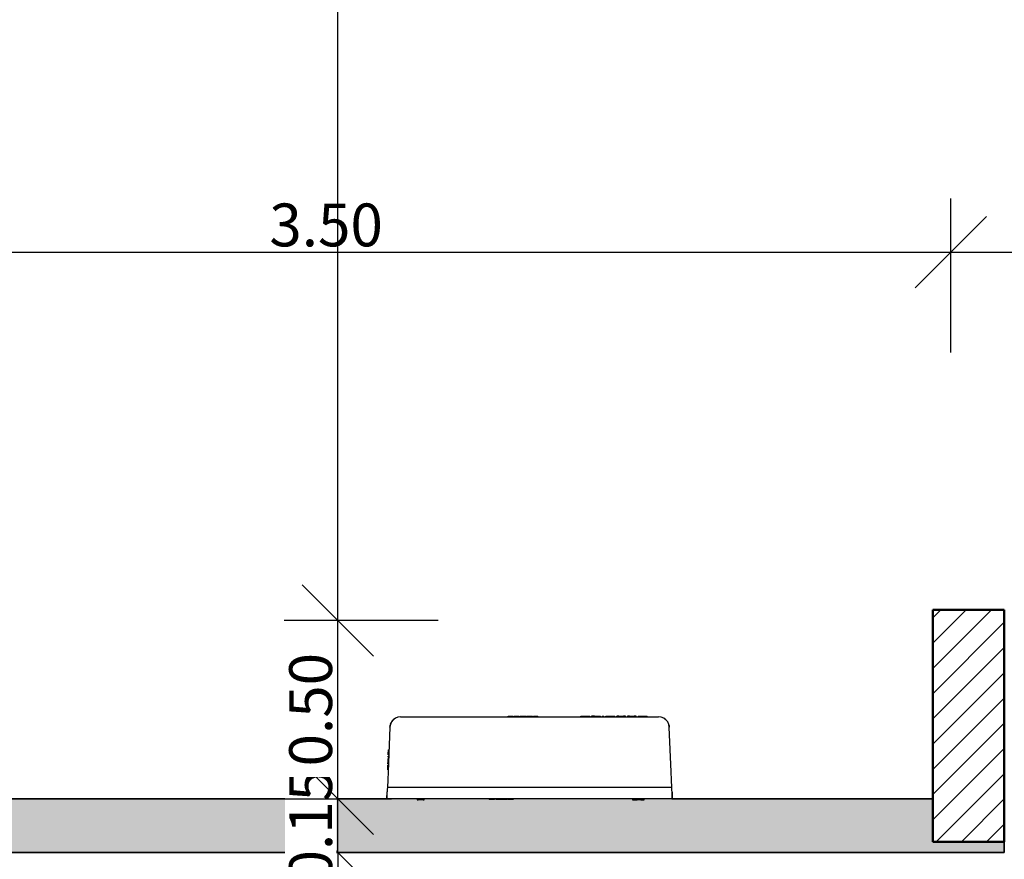
# Model space of a CAD drawing. Units: millimetres. Extents: x 2352 to 2476, y 1459 to 1517.
# Drawn here: x 2355 to 2357, y 1462 to 1465 of the extents above; entities that cross this region are included whole.
import ezdxf

# ---------------------------------------------------------------- set-up
doc = ezdxf.new("R2010")
doc.units = ezdxf.units.MM
for name, color, linetype, lineweight in [('A-ANNO-DIMS', 7, 'Continuous', 9), ('A-GENM', 7, 'Continuous', 25), ('A-WALL', 7, 'Continuous', 25), ('A-WALL-PATT', 7, 'Continuous', 70), ('S-COLS', 7, 'Continuous', 25)]:
    doc.layers.add(name, color=color, linetype=linetype, lineweight=lineweight)
doc.layers.add('pilares_dwg', color=7, linetype='Continuous', lineweight=18, true_color=0x767676)
doc.styles.add('Arial_6', font='arial.ttf', dxfattribs={"height": 0.12})
doc.dimstyles.new('cota_2_4', dxfattribs={"dimscale": 0.3048, "dimtxt": 0.12, "dimasz": 0.656168, "dimexe": 0.492126, "dimexo": 0.0625, "dimgap": 0.049213, "dimtad": 1, "dimrnd": 0.01, "dimzin": 0, "dimdsep": 46, "dimtxsty": 'Arial_6', "dimblk1": 'OBLIQUE', "dimblk2": 'OBLIQUE', "dimsah": 1, "dimcen": 0.09, "dimdle": 0.492126, "dimadec": 1, "dimazin": 0, "dimtfac": 1, "dimtix": 1, "dimtmove": 1, "dimatfit": 3, "dimfxl": 0.984252, "dimfxlon": 1, "dimtvp": 1, "dimtfill": 1, "dimtolj": 1, "dimtzin": 0, "dimarcsym": 2})

# ---------------------------------------------------------------- blocks, each defined once
blk = doc.blocks.new('4-HC_RAS_HCL_TOSHIBA_TCTC_PKVSG_10-16 - RAS-B10PKVSG-E-5955352-PLANTA BAIXA LAYOUT')
at = {"layer": 'A-GENM', "true_color": 0x7f7f7f}
for points in [[(-19.4307, -15.9531), (-19.4307, -15.9511), (-19.4448, -15.9511), (-19.4448, -15.9531)], [(-19.4164, -15.9531), (-19.4164, -15.9511), (-19.4259, -15.9511), (-19.4259, -15.9531)], [(-19.4068, -15.9531), (-19.4068, -15.9531), (-19.4068, -15.9511), (-19.4099, -15.9511), (-19.4099, -15.9531)], [(-19.4023, -15.9531), (-19.4023, -15.9511), (-19.4068, -15.9511), (-19.4068, -15.9531)], [(-19.3961, -15.9531), (-19.3961, -15.9511), (-19.4023, -15.9511), (-19.4023, -15.9531)], [(-19.3887, -15.9531), (-19.3887, -15.9511), (-19.3917, -15.9511), (-19.3917, -15.9531)], [(-19.3842, -15.9531), (-19.3842, -15.9511), (-19.3878, -15.9511), (-19.3878, -15.9531)], [(-19.3764, -15.9531), (-19.3764, -15.9511), (-19.3842, -15.9511), (-19.3842, -15.9531)], [(-19.3612, -15.9531), (-19.3612, -15.9511), (-19.3733, -15.9511), (-19.3733, -15.9531)], [(-19.7788, -16.0563), (-19.7794, -16.0527), (-19.7802, -16.0529), (-19.7794, -16.0562)], [(-19.7787, -16.0527), (-19.7794, -16.0493), (-19.78, -16.0493), (-19.7794, -16.0527)], [(-19.7786, -16.0493), (-19.7794, -16.0492), (-19.7794, -16.0493)], [(-19.7797, -16.0765), (-19.7794, -16.0703), (-19.7808, -16.0702), (-19.781, -16.0764)], [(-19.7798, -16.0797), (-19.7797, -16.0765), (-19.781, -16.0765), (-19.781, -16.0797)], [(-19.7789, -16.0569), (-19.7794, -16.0562), (-19.7794, -16.0569)], [(-19.7808, -16.1013), (-19.781, -16.0883), (-19.7814, -16.0883), (-19.781, -16.1013)], [(-19.4897, -16.1851), (-19.4897, -16.1831), (-19.4975, -16.1831), (-19.4975, -16.1851)], [(-19.4897, -16.1851), (-19.4861, -16.1851), (-19.4861, -16.1831), (-19.4897, -16.1831)], [(-19.4853, -16.1851), (-19.4823, -16.1851), (-19.4823, -16.1831), (-19.4853, -16.1831)], [(-19.4664, -16.1851), (-19.4664, -16.1831), (-19.4794, -16.1831), (-19.4794, -16.1851)], [(-19.4577, -16.1851), (-19.4577, -16.1831), (-19.4649, -16.1831), (-19.4649, -16.1851)], [(-19.4557, -16.1851), (-19.4557, -16.1831), (-19.4577, -16.1831), (-19.4577, -16.1851)], [(-19.4557, -16.1851), (-19.4485, -16.1851), (-19.4485, -16.1831), (-19.4557, -16.1831)], [(-19.4461, -16.1851), (-19.4383, -16.1851), (-19.4383, -16.1831), (-19.4461, -16.1831)], [(-19.4383, -16.1851), (-19.4347, -16.1851), (-19.4347, -16.1831), (-19.4383, -16.1831)], [(-19.4339, -16.1851), (-19.4309, -16.1851), (-19.4309, -16.1831), (-19.4339, -16.1831)]]:
    blk.add_hatch(color=8, dxfattribs=at).paths.add_polyline_path(points, flags=0)
at = {"layer": 'A-GENM', "true_color": 0xff0000}
for points in [[(-19.231, -15.9531), (-19.231, -15.9511), (-19.241, -15.9511), (-19.241, -15.9531)], [(-19.226, -15.9531), (-19.226, -15.9511), (-19.231, -15.9511), (-19.231, -15.9531)], [(-19.216, -15.9531), (-19.216, -15.9511), (-19.226, -15.9511), (-19.226, -15.9531)], [(-19.186, -15.9531), (-19.186, -15.9511), (-19.203, -15.9511), (-19.203, -15.9531)], [(-19.176, -15.9531), (-19.176, -15.9511), (-19.181, -15.9511), (-19.181, -15.9531)], [(-19.166, -15.9531), (-19.166, -15.9511), (-19.171, -15.9511), (-19.171, -15.9531)], [(-19.151, -15.9531), (-19.151, -15.9511), (-19.166, -15.9511), (-19.166, -15.9531)], [(-19.151, -15.9531), (-19.146, -15.9531), (-19.146, -15.9511), (-19.151, -15.9511)], [(-19.1214, -15.9531), (-19.1214, -15.9511), (-19.1344, -15.9511), (-19.1344, -15.9531)], [(-19.1154, -15.9531), (-19.1154, -15.9511), (-19.1204, -15.9511), (-19.1204, -15.9531)], [(-19.0914, -15.9531), (-19.0914, -15.9511), (-19.1044, -15.9511), (-19.1044, -15.9531)], [(-19.0554, -15.9531), (-19.0554, -15.9511), (-19.0804, -15.9511), (-19.0804, -15.9531)]]:
    blk.add_hatch(color=1, dxfattribs=at).paths.add_polyline_path(points, flags=0)
at = {"layer": 'A-GENM'}
for p, q in [((-19.7457, -15.9531), (-19.0231, -15.9531)), ((-19.4448, -15.9511), (-19.4307, -15.9511)), ((-19.4448, -15.9531), (-19.4448, -15.9511)), ((-19.4307, -15.9531), (-19.4307, -15.9511)), ((-19.4281, -15.9511), (-19.4259, -15.9511)), ((-19.4281, -15.9531), (-19.4281, -15.9511)), ((-19.4259, -15.9511), (-19.4164, -15.9511)), ((-19.4259, -15.9531), (-19.4259, -15.9511)), ((-19.4259, -15.9531), (-19.4259, -15.9511)), ((-19.4164, -15.9511), (-19.414, -15.9511)), ((-19.4164, -15.9531), (-19.4164, -15.9511)), ((-19.414, -15.9531), (-19.414, -15.9511)), ((-19.4109, -15.9511), (-19.4099, -15.9511)), ((-19.4109, -15.9531), (-19.4109, -15.9511)), ((-19.4099, -15.9511), (-19.4068, -15.9511)), ((-19.4099, -15.9531), (-19.4099, -15.9511)), ((-19.4068, -15.9511), (-19.4023, -15.9511)), ((-19.4068, -15.9531), (-19.4068, -15.9511)), ((-19.4023, -15.9511), (-19.3961, -15.9511)), ((-19.4023, -15.9531), (-19.4023, -15.9511)), ((-19.3961, -15.9511), (-19.3937, -15.9511)), ((-19.3961, -15.9531), (-19.3961, -15.9511)), ((-19.3959, -15.9511), (-19.3959, -15.9531)), ((-19.3947, -15.9531), (-19.3947, -15.9511)), ((-19.3937, -15.9511), (-19.3937, -15.9531)), ((-19.3917, -15.9511), (-19.3887, -15.9511)), ((-19.3917, -15.9531), (-19.3917, -15.9511)), ((-19.3906, -15.9511), (-19.3898, -15.9511)), ((-19.3906, -15.9531), (-19.3906, -15.9511)), ((-19.3898, -15.9511), (-19.3878, -15.9511)), ((-19.3898, -15.9531), (-19.3898, -15.9511)), ((-19.3893, -15.9531), (-19.3893, -15.9511)), ((-19.3887, -15.9531), (-19.3887, -15.9511)), ((-19.3883, -15.9511), (-19.3878, -15.9511)), ((-19.3883, -15.9531), (-19.3883, -15.9511)), ((-19.3878, -15.9511), (-19.3842, -15.9511)), ((-19.3878, -15.9531), (-19.3878, -15.9511)), ((-19.3842, -15.9511), (-19.3764, -15.9511)), ((-19.3842, -15.9531), (-19.3842, -15.9511)), ((-19.3764, -15.9531), (-19.3764, -15.9511)), ((-19.3733, -15.9511), (-19.3612, -15.9511)), ((-19.3733, -15.9531), (-19.3733, -15.9511)), ((-19.3612, -15.9531), (-19.3612, -15.9511)), ((-19.241, -15.9511), (-19.231, -15.9511)), ((-19.241, -15.9531), (-19.241, -15.9511)), ((-19.231, -15.9511), (-19.226, -15.9511)), ((-19.231, -15.9511), (-19.231, -15.9531)), ((-19.226, -15.9511), (-19.216, -15.9511)), ((-19.226, -15.9531), (-19.226, -15.9511)), ((-19.216, -15.9531), (-19.216, -15.9511)), ((-19.211, -15.9511), (-19.211, -15.9531)), ((-19.211, -15.9511), (-19.211, -15.9531)), ((-19.211, -15.9511), (-19.211, -15.9531)), ((-19.203, -15.9511), (-19.211, -15.9511)), ((-19.211, -15.9511), (-19.2061, -15.9511)), ((-19.2061, -15.9511), (-19.211, -15.9511)), ((-19.211, -15.9511), (-19.203, -15.9511)), ((-19.211, -15.9531), (-19.211, -15.9511)), ((-19.211, -15.9531), (-19.211, -15.9511)), ((-19.2061, -15.9531), (-19.2061, -15.9511)), ((-19.2034, -15.9511), (-19.2034, -15.9511)), ((-19.2034, -15.9511), (-19.2034, -15.9511)), ((-19.203, -15.9511), (-19.186, -15.9511)), ((-19.186, -15.9531), (-19.186, -15.9511)), ((-19.181, -15.9511), (-19.176, -15.9511)), ((-19.181, -15.9511), (-19.181, -15.9531)), ((-19.176, -15.9531), (-19.176, -15.9511)), ((-19.171, -15.9511), (-19.166, -15.9511)), ((-19.171, -15.9531), (-19.171, -15.9511)), ((-19.166, -15.9511), (-19.151, -15.9511)), ((-19.166, -15.9531), (-19.166, -15.9511)), ((-19.151, -15.9511), (-19.146, -15.9511)), ((-19.151, -15.9531), (-19.151, -15.9511)), ((-19.146, -15.9531), (-19.146, -15.9511)), ((-19.1404, -15.9511), (-19.1404, -15.9531)), ((-19.1404, -15.9511), (-19.1404, -15.9531)), ((-19.1404, -15.9511), (-19.1344, -15.9511)), ((-19.1344, -15.9511), (-19.1404, -15.9511)), ((-19.1404, -15.9511), (-19.1344, -15.9511)), ((-19.1404, -15.9531), (-19.1404, -15.9511)), ((-19.1345, -15.9511), (-19.1354, -15.9511)), ((-19.1345, -15.9511), (-19.1354, -15.9511)), ((-19.1354, -15.9511), (-19.1345, -15.9511)), ((-19.1354, -15.9531), (-19.1354, -15.9511)), ((-19.1344, -15.9511), (-19.1214, -15.9511)), ((-19.1214, -15.9511), (-19.1154, -15.9511)), ((-19.1154, -15.9511), (-19.1214, -15.9511)), ((-19.1212, -15.9511), (-19.1204, -15.9511)), ((-19.1204, -15.9511), (-19.1212, -15.9511)), ((-19.1212, -15.9511), (-19.1204, -15.9511)), ((-19.1204, -15.9511), (-19.1154, -15.9511)), ((-19.1204, -15.9531), (-19.1204, -15.9511)), ((-19.1154, -15.9531), (-19.1154, -15.9511)), ((-19.1154, -15.9531), (-19.1154, -15.9511)), ((-19.1104, -15.9511), (-19.1104, -15.9531)), ((-19.1044, -15.9511), (-19.1104, -15.9511)), ((-19.1104, -15.9511), (-19.1044, -15.9511)), ((-19.1045, -15.9511), (-19.1054, -15.9511)), ((-19.1054, -15.9511), (-19.1045, -15.9511)), ((-19.1044, -15.9511), (-19.0914, -15.9511)), ((-19.0854, -15.9511), (-19.0914, -15.9511)), ((-19.0914, -15.9511), (-19.0854, -15.9511)), ((-19.0904, -15.9511), (-19.0912, -15.9511)), ((-19.0912, -15.9511), (-19.0904, -15.9511)), ((-19.0854, -15.9531), (-19.0854, -15.9511)), ((-19.0804, -15.9511), (-19.0554, -15.9511)), ((-19.0804, -15.9511), (-19.0804, -15.9531)), ((-19.0554, -15.9531), (-19.0554, -15.9511)), ((-19.7757, -15.9821), (-19.781, -16.1076)), ((-18.9878, -16.1076), (-18.9931, -15.9821)), ((-19.7803, -16.0562), (-19.7802, -16.0526)), ((-19.7802, -16.0526), (-19.78, -16.0493)), ((-19.7787, -16.0527), (-19.7802, -16.0526)), ((-19.78, -16.0479), (-19.7799, -16.0456)), ((-19.78, -16.047), (-19.7799, -16.0462)), ((-19.7785, -16.0469), (-19.78, -16.0468)), ((-19.78, -16.0493), (-19.78, -16.047)), ((-19.7785, -16.047), (-19.78, -16.047)), ((-19.78, -16.0486), (-19.78, -16.0479)), ((-19.7785, -16.048), (-19.78, -16.0479)), ((-19.78, -16.0492), (-19.78, -16.0485)), ((-19.7785, -16.0485), (-19.78, -16.0485)), ((-19.7785, -16.0487), (-19.78, -16.0486)), ((-19.78, -16.0488), (-19.7785, -16.0488)), ((-19.7786, -16.0492), (-19.78, -16.0492)), ((-19.7786, -16.0493), (-19.78, -16.0493)), ((-19.7784, -16.0457), (-19.7799, -16.0456)), ((-19.7784, -16.0463), (-19.7799, -16.0462)), ((-19.7784, -16.0467), (-19.7799, -16.0466)), ((-19.7812, -16.0823), (-19.7811, -16.0797)), ((-19.7812, -16.0824), (-19.7811, -16.081)), ((-19.7799, -16.0819), (-19.7812, -16.0818)), ((-19.7799, -16.082), (-19.7812, -16.082)), ((-19.7811, -16.0797), (-19.781, -16.0764)), ((-19.7811, -16.081), (-19.7811, -16.0797)), ((-19.7798, -16.0797), (-19.7811, -16.0797)), ((-19.7799, -16.0811), (-19.7811, -16.081)), ((-19.781, -16.0764), (-19.7808, -16.0702)), ((-19.7797, -16.0765), (-19.781, -16.0764)), ((-19.7794, -16.0703), (-19.7808, -16.0702)), ((-19.7806, -16.0657), (-19.7805, -16.0634)), ((-19.7793, -16.0657), (-19.7806, -16.0657)), ((-19.7805, -16.0634), (-19.7792, -16.0635)), ((-19.7804, -16.0586), (-19.7803, -16.0562)), ((-19.7804, -16.0591), (-19.7803, -16.0569)), ((-19.7804, -16.0595), (-19.7804, -16.0586)), ((-19.779, -16.0586), (-19.7804, -16.0586)), ((-19.779, -16.059), (-19.7804, -16.059)), ((-19.7804, -16.0598), (-19.7804, -16.0591)), ((-19.779, -16.0591), (-19.7804, -16.0591)), ((-19.779, -16.0595), (-19.7804, -16.0595)), ((-19.779, -16.0598), (-19.7804, -16.0598)), ((-19.7788, -16.0563), (-19.7803, -16.0562)), ((-19.7789, -16.0569), (-19.7803, -16.0569)), ((-19.7803, -16.0575), (-19.7803, -16.057)), ((-19.7789, -16.0571), (-19.7803, -16.057)), ((-19.7789, -16.0573), (-19.7803, -16.0572)), ((-19.7789, -16.0576), (-19.7803, -16.0575)), ((-19.7819, -16.1013), (-19.7814, -16.0883)), ((-19.7802, -16.0883), (-19.7814, -16.0883)), ((-19.7813, -16.0845), (-19.7812, -16.0823)), ((-19.7813, -16.0852), (-19.7813, -16.0845)), ((-19.7801, -16.0845), (-19.7813, -16.0845)), ((-19.7801, -16.0847), (-19.7813, -16.0847)), ((-19.7801, -16.0852), (-19.7813, -16.0852)), ((-19.78, -16.0824), (-19.7812, -16.0823)), ((-19.7812, -16.0829), (-19.7812, -16.0824)), ((-19.78, -16.0825), (-19.7812, -16.0824)), ((-19.7812, -16.0829), (-19.78, -16.083)), ((-19.7812, -16.0835), (-19.78, -16.0835)), ((-19.7843, -16.1832), (-19.7834, -16.1631)), ((-19.7843, -16.1831), (-19.7834, -16.1631)), ((-19.7843, -16.1831), (-19.7834, -16.1631)), ((-19.7843, -16.1831), (-19.7834, -16.1631)), ((-19.7834, -16.1831), (-19.7834, -16.1631)), ((-18.9859, -16.1513), (-19.7829, -16.1513)), ((-18.9846, -16.1832), (-18.9854, -16.1631)), ((-18.9846, -16.1831), (-18.9854, -16.1631)), ((-18.9846, -16.1831), (-18.9854, -16.1631)), ((-18.9846, -16.1831), (-18.9854, -16.1631)), ((-18.9854, -16.1631), (-18.9854, -16.1831)), ((-18.9854, -16.1831), (-19.7834, -16.1831)), ((-19.6994, -16.1831), (-19.6994, -16.1861)), ((-19.6794, -16.1861), (-19.6994, -16.1861)), ((-19.6994, -16.1861), (-19.6965, -16.1861)), ((-19.6824, -16.1861), (-19.6794, -16.1861)), ((-19.6794, -16.1861), (-19.6794, -16.1831)), ((-19.4975, -16.1831), (-19.4975, -16.1851)), ((-19.4897, -16.1851), (-19.4975, -16.1851)), ((-19.4897, -16.1831), (-19.4897, -16.1851)), ((-19.4861, -16.1851), (-19.4897, -16.1851)), ((-19.4857, -16.1851), (-19.4862, -16.1851)), ((-19.4861, -16.1831), (-19.4861, -16.1851)), ((-19.4841, -16.1851), (-19.4861, -16.1851)), ((-19.4857, -16.1831), (-19.4857, -16.1851)), ((-19.4853, -16.1831), (-19.4853, -16.1851)), ((-19.4823, -16.1851), (-19.4853, -16.1851)), ((-19.4846, -16.1831), (-19.4846, -16.1851)), ((-19.4841, -16.1831), (-19.4841, -16.1851)), ((-19.4834, -16.1851), (-19.4841, -16.1851)), ((-19.4834, -16.1831), (-19.4834, -16.1851)), ((-19.4823, -16.1851), (-19.4823, -16.1831)), ((-19.4794, -16.1831), (-19.4794, -16.1851)), ((-19.4664, -16.1851), (-19.4794, -16.1851)), ((-19.4664, -16.1851), (-19.4664, -16.1831)), ((-19.4662, -16.1851), (-19.4662, -16.1831)), ((-19.4649, -16.1851), (-19.4649, -16.1831)), ((-19.4577, -16.1851), (-19.4649, -16.1851)), ((-19.4577, -16.1831), (-19.4577, -16.1851)), ((-19.4557, -16.1851), (-19.4577, -16.1851)), ((-19.4557, -16.1851), (-19.4577, -16.1851)), ((-19.4567, -16.1831), (-19.4567, -16.1851)), ((-19.4557, -16.1831), (-19.4557, -16.1851)), ((-19.4485, -16.1851), (-19.4557, -16.1851)), ((-19.4485, -16.1831), (-19.4485, -16.1851)), ((-19.4461, -16.1831), (-19.4461, -16.1851)), ((-19.4383, -16.1851), (-19.4461, -16.1851)), ((-19.4383, -16.1831), (-19.4383, -16.1851)), ((-19.4347, -16.1851), (-19.4383, -16.1851)), ((-19.4347, -16.1831), (-19.4347, -16.1851)), ((-19.4327, -16.1851), (-19.4347, -16.1851)), ((-19.4342, -16.1851), (-19.4347, -16.1851)), ((-19.4342, -16.1831), (-19.4342, -16.1851)), ((-19.4339, -16.1831), (-19.4339, -16.1851)), ((-19.4309, -16.1851), (-19.4339, -16.1851)), ((-19.4332, -16.1831), (-19.4332, -16.1851)), ((-19.4327, -16.1831), (-19.4327, -16.1851)), ((-19.432, -16.1851), (-19.4327, -16.1851)), ((-19.432, -16.1831), (-19.432, -16.1851)), ((-19.4309, -16.1831), (-19.4309, -16.1851)), ((-19.0963, -16.1831), (-19.0963, -16.1861)), ((-19.0963, -16.1861), (-19.0834, -16.1861)), ((-19.0834, -16.1861), (-19.0963, -16.1861)), ((-19.0899, -16.1831), (-19.0899, -16.1861)), ((-19.0899, -16.1861), (-19.087, -16.1861)), ((-19.0699, -16.1861), (-19.0899, -16.1861)), ((-19.0834, -16.1861), (-19.0834, -16.1831)), ((-19.0728, -16.1861), (-19.0699, -16.1861)), ((-19.0699, -16.1861), (-19.0699, -16.1831)), ((-19.0694, -16.1831), (-19.0694, -16.1861)), ((-19.0694, -16.1861), (-19.063, -16.1861)), ((-19.063, -16.1861), (-19.0694, -16.1861)), ((-19.063, -16.1861), (-19.063, -16.1831))]:
    blk.add_line(p, q, dxfattribs=at)
at = {"layer": 'A-GENM', "flags": 128}
for points in [[(-19.7457, -15.9531), (-19.7533, -15.9541), (-19.7604, -15.957), (-19.7665, -15.9616), (-19.7713, -15.9675), (-19.7744, -15.9745), (-19.7757, -15.9821)], [(-18.9931, -15.9821), (-18.9944, -15.9745), (-18.9975, -15.9675), (-19.0023, -15.9616), (-19.0084, -15.957), (-19.0155, -15.9541), (-19.0231, -15.9531)], [(-19.781, -16.1076), (-19.782, -16.1294), (-19.7829, -16.1513)], [(-18.9859, -16.1513), (-18.9868, -16.1294), (-18.9878, -16.1076)], [(-19.7829, -16.1513), (-19.7831, -16.1557), (-19.7833, -16.1597), (-19.7834, -16.1631)], [(-18.9854, -16.1631), (-18.9856, -16.1597), (-18.9857, -16.1557), (-18.9859, -16.1513)]]:
    blk.add_lwpolyline(points, dxfattribs=at)
at = {"layer": 'A-GENM'}
for points in [[(-19.7738, -15.9726), (-19.7733, -15.9712), (-19.7727, -15.9699), (-19.772, -15.9687)], [(-19.7701, -15.9657), (-19.7694, -15.9647), (-19.7687, -15.9638), (-19.7679, -15.963)], [(-19.765, -15.9602), (-19.7642, -15.9595), (-19.7635, -15.959), (-19.7627, -15.9584)], [(-19.0061, -15.9584), (-19.0053, -15.959), (-19.0046, -15.9595), (-19.0038, -15.9602)], [(-19.0009, -15.963), (-19.0001, -15.9638), (-18.9994, -15.9647), (-18.9987, -15.9657)], [(-18.9968, -15.9687), (-18.9961, -15.9699), (-18.9955, -15.9712), (-18.995, -15.9726)], [(-19.7757, -15.9821), (-19.7756, -15.9797), (-19.7752, -15.9774), (-19.7746, -15.9751)], [(-18.9942, -15.9751), (-18.9936, -15.9774), (-18.9932, -15.9797), (-18.9931, -15.9821)]]:
    blk.add_open_spline(points, degree=3, dxfattribs=at)
blk = doc.blocks.new('pilares_dwg-6025884-PLANTA BAIXA LAYOUT')
at = {"layer": 'A-WALL', "lineweight": 35, "flags": 128}
blk.add_lwpolyline([(2832.0266, 1102.9418), (2832.0266, 1097.3541), (2835.8266, 1097.3541)], dxfattribs=at)
blk = doc.blocks.new('Coluna retangular pré-moldada - 200 x650-6026367-PLANTA BAIXA LAYOUT')
at = {"layer": 'S-COLS', "true_color": 0x00ffff}
h = blk.add_hatch(dxfattribs=at)
h.set_pattern_fill('FP1_6', color=4, style=0, pattern_type=2)
h.set_pattern_definition([(45, (36.815, 57.934), (-0.03535534, 0.03535534), [])])
h.paths.add_polyline_path([(0.1, -0.325), (0.1, 0.325), (-0.1, 0.325), (-0.1, -0.325), (0.0704, -0.325)], flags=0)
at = {"layer": 'S-COLS', "lineweight": 50}
for p, q in [((0.1, 0.325), (-0.1, 0.325)), ((-0.1, 0.325), (-0.1, -0.325)), ((0.1, -0.325), (0.1, 0.325)), ((-0.1, -0.325), (0.1, -0.325))]:
    blk.add_line(p, q, dxfattribs=at)
blk = doc.blocks.new('_Oblique')
at = {"color": 0, "linetype": 'ByBlock', "lineweight": -2}
blk.add_line((-0.5, -0.5), (0.5, 0.5), dxfattribs=at)
blk = doc.blocks.new('*D1331')
at = {"layer": 'A-ANNO-DIMS', "color": 0, "lineweight": -2, "transparency": 16777216}
for p, q in [((2353.6395, 1464.2351), (2353.6395, 1463.8042)), ((2357.1395, 1463.6732), (2357.1395, 1464.1042)), ((2353.4895, 1463.9542), (2357.2895, 1463.9542))]:
    blk.add_line(p, q, dxfattribs=at)
at = {"layer": 'Defpoints', "color": 0, "transparency": 16777216}
for p in [(2353.6395, 1464.2542), (2357.1395, 1463.9542), (2357.1395, 1463.6542)]:
    blk.add_point(p, dxfattribs=at)
at = {"layer": 'A-ANNO-DIMS', "color": 0, "lineweight": -2, "transparency": 16777216, "xscale": 0.2, "yscale": 0.2, "zscale": 0.2, "rotation": 180}
blk.add_blockref('_Oblique', (2353.6395, 1463.9542), dxfattribs=at)
at = {"layer": 'A-ANNO-DIMS', "color": 0, "lineweight": -2, "transparency": 16777216, "xscale": 0.2, "yscale": 0.2, "zscale": 0.2}
blk.add_blockref('_Oblique', (2357.1395, 1463.9542), dxfattribs=at)
at = {"layer": 'A-ANNO-DIMS', "color": 0, "transparency": 16777216, "insert": (2355.3895, 1464.0305), "char_height": 0.12, "width": 0.618749, "attachment_point": 5, "style": 'Arial_6', "bg_fill": 3, "box_fill_scale": 1.1, "bg_fill_color": 256, "bg_fill_true_color": 13158600, "bg_fill_transparency": 0}
blk.add_mtext('\\A1;3.50', dxfattribs=at)
blk = doc.blocks.new('*D1332')
at = {"layer": 'A-ANNO-DIMS', "color": 0, "lineweight": -2, "transparency": 16777216}
for p, q in [((2358.4346, 1464.2351), (2358.4346, 1463.8042)), ((2357.1395, 1463.6732), (2357.1395, 1464.1042)), ((2356.9895, 1463.9542), (2358.5846, 1463.9542))]:
    blk.add_line(p, q, dxfattribs=at)
at = {"layer": 'Defpoints', "color": 0, "transparency": 16777216}
for p in [(2358.4346, 1464.2542), (2358.4346, 1463.9542), (2357.1395, 1463.6542)]:
    blk.add_point(p, dxfattribs=at)
at = {"layer": 'A-ANNO-DIMS', "color": 0, "lineweight": -2, "transparency": 16777216, "xscale": 0.2, "yscale": 0.2, "zscale": 0.2, "rotation": 180}
blk.add_blockref('_Oblique', (2357.1395, 1463.9542), dxfattribs=at)
at = {"layer": 'A-ANNO-DIMS', "color": 0, "lineweight": -2, "transparency": 16777216, "xscale": 0.2, "yscale": 0.2, "zscale": 0.2}
blk.add_blockref('_Oblique', (2358.4346, 1463.9542), dxfattribs=at)
at = {"layer": 'A-ANNO-DIMS', "color": 0, "transparency": 16777216, "insert": (2357.787, 1464.0305), "char_height": 0.12, "width": 0.618749, "attachment_point": 5, "style": 'Arial_6', "bg_fill": 3, "box_fill_scale": 1.1, "bg_fill_color": 256, "bg_fill_true_color": 13158600, "bg_fill_transparency": 0}
blk.add_mtext('\\A1;1.30', dxfattribs=at)
blk = doc.blocks.new('*D1428')
at = {"layer": 'A-ANNO-DIMS', "color": 0, "lineweight": -2, "transparency": 16777216}
for p, q in [((2355.4223, 1462.4225), (2355.4223, 1462.6225)), ((2355.1414, 1462.4225), (2355.5723, 1462.4225)), ((2355.4223, 1462.2725), (2355.4223, 1462.4225)), ((2355.1414, 1462.2725), (2355.5723, 1462.2725)), ((2355.4223, 1462.2725), (2355.4223, 1462.0725))]:
    blk.add_line(p, q, dxfattribs=at)
at = {"layer": 'Defpoints', "color": 0, "transparency": 16777216}
for p in [(2355.1223, 1462.4225), (2355.1223, 1462.2725)]:
    blk.add_point(p, dxfattribs=at)
at = {"layer": 'A-ANNO-DIMS', "color": 0, "lineweight": -2, "transparency": 16777216, "xscale": 0.2, "yscale": 0.2, "zscale": 0.2}
for p, rotation in [((2355.4223, 1462.4225), 270), ((2355.4223, 1462.2725), 90)]:
    blk.add_blockref('_Oblique', p, dxfattribs=dict(at, rotation=rotation))
at = {"layer": 'A-ANNO-DIMS', "color": 0, "transparency": 16777216, "insert": (2355.3461, 1462.3475), "char_height": 0.12, "width": 0.353571, "attachment_point": 5, "rotation": 90, "style": 'Arial_6', "bg_fill": 3, "box_fill_scale": 1.1, "bg_fill_color": 256, "bg_fill_true_color": 13158600, "bg_fill_transparency": 0}
blk.add_mtext('\\A1;0.15', dxfattribs=at)
at = {"layer": 'Defpoints', "color": 0, "transparency": 16777216}
blk.add_point((2355.4223, 1462.4225), dxfattribs=at)
blk = doc.blocks.new('*D1429')
at = {"layer": 'A-ANNO-DIMS', "color": 0, "lineweight": -2, "transparency": 16777216}
for p, q in [((2355.4223, 1462.2725), (2355.4223, 1463.0725)), ((2355.7033, 1462.9225), (2355.2723, 1462.9225)), ((2355.1414, 1462.4225), (2355.5723, 1462.4225))]:
    blk.add_line(p, q, dxfattribs=at)
at = {"layer": 'Defpoints', "color": 0, "transparency": 16777216}
for p in [(2355.4223, 1462.9225), (2355.7223, 1462.9225), (2355.1223, 1462.4225)]:
    blk.add_point(p, dxfattribs=at)
at = {"layer": 'A-ANNO-DIMS', "color": 0, "lineweight": -2, "transparency": 16777216, "xscale": 0.2, "yscale": 0.2, "zscale": 0.2}
for p, rotation in [((2355.4223, 1462.9225), 90), ((2355.4223, 1462.4225), 270)]:
    blk.add_blockref('_Oblique', p, dxfattribs=dict(at, rotation=rotation))
at = {"layer": 'A-ANNO-DIMS', "color": 0, "transparency": 16777216, "insert": (2355.3461, 1462.6725), "char_height": 0.12, "width": 0.353571, "attachment_point": 5, "rotation": 90, "style": 'Arial_6', "bg_fill": 3, "box_fill_scale": 1.1, "bg_fill_color": 256, "bg_fill_true_color": 13158600, "bg_fill_transparency": 0}
blk.add_mtext('\\A1;0.50', dxfattribs=at)
blk = doc.blocks.new('*D1430')
at = {"layer": 'A-ANNO-DIMS', "color": 0, "lineweight": -2, "transparency": 16777216}
for p, q in [((2355.4223, 1462.7725), (2355.4223, 1468.0306)), ((2355.1414, 1467.8806), (2355.5723, 1467.8806)), ((2355.7033, 1462.9225), (2355.2723, 1462.9225))]:
    blk.add_line(p, q, dxfattribs=at)
at = {"layer": 'Defpoints', "color": 0, "transparency": 16777216}
for p in [(2355.1223, 1467.8806), (2355.4223, 1467.8806), (2355.7223, 1462.9225)]:
    blk.add_point(p, dxfattribs=at)
at = {"layer": 'A-ANNO-DIMS', "color": 0, "lineweight": -2, "transparency": 16777216, "xscale": 0.2, "yscale": 0.2, "zscale": 0.2}
for p, rotation in [((2355.4223, 1467.8806), 90), ((2355.4223, 1462.9225), 270)]:
    blk.add_blockref('_Oblique', p, dxfattribs=dict(at, rotation=rotation))
at = {"layer": 'A-ANNO-DIMS', "color": 0, "transparency": 16777216, "insert": (2355.3461, 1465.4015), "char_height": 0.12, "width": 0.618749, "attachment_point": 5, "rotation": 90, "style": 'Arial_6', "bg_fill": 3, "box_fill_scale": 1.1, "bg_fill_color": 256, "bg_fill_true_color": 13158600, "bg_fill_transparency": 0}
blk.add_mtext('\\A1;4.96', dxfattribs=at)

msp = doc.modelspace()

# ---------------------------------------------------------------- hatches: boundary and pattern name
at = {"layer": 'A-WALL-PATT', "lineweight": 9, "true_color": 0xc0c0c0}
msp.add_hatch(color=9, dxfattribs=at).paths.add_polyline_path([(2357.2895, 1462.2725), (2357.2895, 1462.3021), (2357.0895, 1462.3021), (2357.0895, 1462.4225), (2356.2711, 1462.4225), (2356.2711, 1462.4195), (2356.257, 1462.4195), (2356.257, 1462.4225), (2355.9131, 1462.4225), (2355.9131, 1462.4205), (2355.9101, 1462.4205), (2355.9093, 1462.4205), (2355.8978, 1462.4205), (2355.8978, 1462.4225), (2355.8954, 1462.4225), (2355.8954, 1462.4205), (2355.8791, 1462.4205), (2355.8791, 1462.4225), (2355.8778, 1462.4225), (2355.8769, 1462.4205), (2355.8645, 1462.4205), (2355.8645, 1462.4225), (2355.8617, 1462.4225), (2355.8617, 1462.4205), (2355.8587, 1462.4205), (2355.8578, 1462.4205), (2355.8464, 1462.4205), (2355.8464, 1462.4225), (2355.6616, 1462.4225), (2355.6616, 1462.4195), (2355.6474, 1462.4195), (2355.6474, 1462.4225), (2353.4895, 1462.4225), (2353.4895, 1462.2725), (2356.6349, 1462.2725)], flags=0)

# ---------------------------------------------------------------- linework, layer by layer
at = {"layer": 'A-WALL', "lineweight": 35}
for p, q in [((2355.5605, 1462.4225), (2353.6395, 1462.4225)), ((2357.0895, 1462.4225), (2356.3585, 1462.4225)), ((2357.2895, 1462.2725), (2357.2895, 1462.3021)), ((2353.4895, 1462.2725), (2357.2895, 1462.2725))]:
    msp.add_line(p, q, dxfattribs=at)

# ---------------------------------------------------------------- block references
at = {"layer": 'A-GENM'}
msp.add_blockref('4-HC_RAS_HCL_TOSHIBA_TCTC_PKVSG_10-16 - RAS-B10PKVSG-E-5955352-PLANTA BAIXA LAYOUT', (2375.344, 1478.6056), dxfattribs=at)
at = {"layer": 'pilares_dwg', "color": 5, "lineweight": 50, "true_color": 0x0000ff}
msp.add_blockref('pilares_dwg-6025884-PLANTA BAIXA LAYOUT', (-478.5371, 364.9184), dxfattribs=at)
at = {"layer": 'S-COLS'}
msp.add_blockref('Coluna retangular pré-moldada - 200 x650-6026367-PLANTA BAIXA LAYOUT', (2357.1895, 1462.6271), dxfattribs=at)

# ---------------------------------------------------------------- next in the draw order: dimensions: what is measured, and where the dimension line sits
at = {"layer": 'A-ANNO-DIMS', "color": 16, "true_color": 0x800000}
dim = msp.add_linear_dim(base=(2357.1395, 1463.9542), p1=(2353.6395, 1464.2542), p2=(2357.1395, 1463.6542), dimstyle='cota_2_4', override={"dimpost": '<>'}, dxfattribs=at)
dim.commit()
dim.dimension.update_dxf_attribs({"geometry": '*D1331', "text_midpoint": (2355.3895, 1464.0305)})
dim = msp.add_linear_dim(base=(2355.4223, 1462.4225), p1=(2355.1223, 1462.2725), p2=(2355.1223, 1462.4225), angle=90, dimstyle='cota_2_4', override={"dimpost": '<>'}, dxfattribs=at)
dim.commit()
dim.dimension.update_dxf_attribs({"geometry": '*D1428', "text_midpoint": (2355.3461, 1462.3475)})

# ---------------------------------------------------------------- next in the draw order: dimensions: what is measured, and where the dimension line sits
dim = msp.add_linear_dim(base=(2358.4346, 1463.9542), p1=(2357.1395, 1463.6542), p2=(2358.4346, 1464.2542), dimstyle='cota_2_4', override={"dimpost": '<>'}, dxfattribs=at)
dim.commit()
dim.dimension.update_dxf_attribs({"geometry": '*D1332', "text_midpoint": (2357.787, 1464.0305)})
dim = msp.add_linear_dim(base=(2355.4223, 1462.9225), p1=(2355.1223, 1462.4225), p2=(2355.7223, 1462.9225), angle=90, dimstyle='cota_2_4', override={"dimpost": '<>'}, dxfattribs=at)
dim.commit()
dim.dimension.update_dxf_attribs({"geometry": '*D1429', "text_midpoint": (2355.3461, 1462.6725)})

# ---------------------------------------------------------------- next in the draw order: dimensions: what is measured, and where the dimension line sits
dim = msp.add_linear_dim(base=(2355.4223, 1467.8806), p1=(2355.7223, 1462.9225), p2=(2355.1223, 1467.8806), angle=90, dimstyle='cota_2_4', override={"dimpost": '<>'}, dxfattribs=at)
dim.commit()
dim.dimension.update_dxf_attribs({"geometry": '*D1430', "text_midpoint": (2355.3461, 1465.4015)})

doc.saveas('drawing.dxf')
